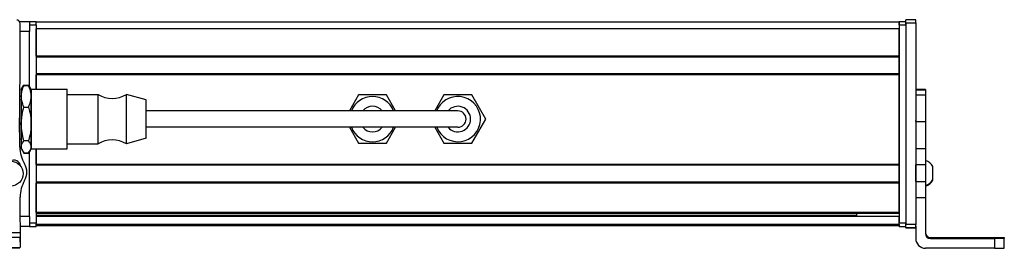
# Model space of a CAD drawing. Extents: x -133 to 1375, y -1191 to 1997.
# Drawn here: x 910 to 1210, y -1191 to -1122 of the extents above; entities that cross this region are included whole.
import ezdxf

# ---------------------------------------------------------------- set-up
doc = ezdxf.new("R2010")
doc.units = 0
doc.layers.get('0').update_dxf_attribs({"linetype": 'CONTINUOUS'})

msp = doc.modelspace()

# ---------------------------------------------------------------- linework, layer by layer
at = {"color": 7, "ltscale": 0.024945}
for p, q in [((1179.96, -1122.69), (1179.96, -1121.69)), ((1182.96, -1122.69), (1182.96, -1121.69))]:
    msp.add_line(p, q, dxfattribs=at)
at = {"color": 7, "ltscale": 0.075}
for p, q in [((1182.96, -1121.69), (1179.96, -1121.69)), ((912.96, -1122.3), (909.96, -1122.3)), ((912.96, -1122.3), (912.96, -1125.3)), ((1179.96, -1122.69), (1182.96, -1122.69)), ((912.96, -1181.7), (912.96, -1184.7)), ((1182.96, -1184.09), (1179.96, -1184.09)), ((1179.96, -1185.09), (1182.96, -1185.09)), ((1182.96, -1185.21), (1179.96, -1185.21)), ((1182.96, -1185.21), (1179.96, -1185.21)), ((910.14, -1188.07), (907.14, -1188.09)), ((1206.96, -1188.39), (1206.96, -1191.39))]:
    msp.add_line(p, q, dxfattribs=at)
at = {"color": 7}
for p, q in [((910.01, -1159.91), (910.09, -1122.81)), ((1177.96, -1122.5), (914.96, -1122.5)), ((1177.96, -1124.5), (914.96, -1124.5)), ((1177.96, -1123.3), (1177.96, -1183.7)), ((1179.96, -1122.69), (1179.96, -1184.09)), ((1179.96, -1123.3), (1179.96, -1183.7)), ((1182.96, -1122.69), (1182.96, -1184.09)), ((1177.96, -1132.85), (914.96, -1132.85)), ((1177.96, -1133.15), (914.96, -1133.15)), ((1177.96, -1138.25), (914.96, -1138.25)), ((1177.96, -1138.55), (914.96, -1138.55)), ((1177.96, -1165.79), (1177.96, -1138.55)), ((1002.46, -1149.5), (948.46, -1149.5)), ((1028.46, -1149.5), (948.46, -1149.5)), ((1028.46, -1154.5), (948.46, -1154.5)), ((914.96, -1161.1), (914.96, -1183.7)), ((1177.96, -1165.79), (914.96, -1165.79)), ((1177.96, -1166.09), (914.96, -1166.09)), ((1177.96, -1171.19), (914.96, -1171.19)), ((1177.96, -1171.49), (914.96, -1171.49)), ((1177.96, -1180.45), (914.96, -1180.45)), ((1177.96, -1180.75), (914.96, -1180.75)), ((1164.96, -1181.43), (914.96, -1181.43)), ((1177.96, -1181.65), (914.96, -1181.65)), ((1177.96, -1184.12), (914.96, -1184.12)), ((1177.96, -1184.5), (914.96, -1184.5)), ((857.13, -1186.89), (910.14, -1186.57)), ((872.96, -1191.3), (910.04, -1191.22)), ((1206.96, -1191.39), (1185.96, -1191.39))]:
    msp.add_line(p, q, dxfattribs=at)
at = {"color": 7, "ltscale": 0.05}
for p, q in [((914.96, -1122.3), (912.96, -1122.3)), ((912.96, -1123.3), (914.96, -1123.3)), ((1179.96, -1122.3), (1177.96, -1122.3)), ((1177.96, -1122.5), (1177.96, -1124.5)), ((1177.96, -1123.3), (1179.96, -1123.3)), ((914.96, -1183.7), (912.96, -1183.7)), ((912.96, -1184.7), (914.96, -1184.7)), ((1179.96, -1183.7), (1177.96, -1183.7)), ((1177.96, -1184.7), (1179.96, -1184.7))]:
    msp.add_line(p, q, dxfattribs=at)
at = {"color": 7, "ltscale": 0.025}
for p, q in [((914.96, -1123.3), (914.96, -1122.3)), ((1177.96, -1123.3), (1177.96, -1122.3)), ((1179.96, -1123.3), (1179.96, -1122.3)), ((914.96, -1184.7), (914.96, -1183.7)), ((1177.96, -1184.7), (1177.96, -1183.7)), ((1179.96, -1184.7), (1179.96, -1183.7))]:
    msp.add_line(p, q, dxfattribs=at)
at = {"color": 7, "ltscale": 0.489999}
msp.add_line((914.96, -1123.3), (914.96, -1142.9), dxfattribs=at)
at = {"color": 7, "ltscale": 0.208743}
for p, q in [((914.96, -1132.85), (914.96, -1124.5)), ((1177.96, -1132.85), (1177.96, -1124.5))]:
    msp.add_line(p, q, dxfattribs=at)
at = {"color": 7, "ltscale": 0.072021}
msp.add_line((912.96, -1125.3), (910.08, -1125.3), dxfattribs=at)
at = {"color": 7, "ltscale": 0.420847}
msp.add_line((912.96, -1142.14), (912.96, -1125.3), dxfattribs=at)
at = {"color": 7, "ltscale": 0.007498}
for p, q in [((1177.96, -1132.85), (1177.96, -1133.15)), ((1177.96, -1165.79), (1177.96, -1166.09)), ((1177.96, -1180.45), (1177.96, -1180.75)), ((1177.96, -1184.2), (1177.96, -1184.5))]:
    msp.add_line(p, q, dxfattribs=at)
at = {"color": 7, "ltscale": 0.127502}
for p, q in [((1177.96, -1138.25), (1177.96, -1133.15)), ((1177.96, -1171.19), (1177.96, -1166.09))]:
    msp.add_line(p, q, dxfattribs=at)
at = {"color": 7, "ltscale": 0.108752}
msp.add_line((914.96, -1142.9), (914.96, -1138.55), dxfattribs=at)
at = {"color": 7, "ltscale": 0.007501}
for p, q in [((1177.96, -1138.25), (1177.96, -1138.55)), ((1177.96, -1171.19), (1177.96, -1171.49))]:
    msp.add_line(p, q, dxfattribs=at)
at = {"color": 7, "ltscale": 0.040193}
msp.add_line((910.46, -1143), (911.27, -1141.61), dxfattribs=at)
at = {"color": 7, "ltscale": 0.017728}
msp.add_line((910.46, -1143), (910.82, -1142.39), dxfattribs=at)
at = {"color": 7, "ltscale": 0.034807}
for p, q in [((911.27, -1141.61), (912.66, -1141.61)), ((911.27, -1141.75), (912.66, -1141.75)), ((911.27, -1148.35), (912.66, -1148.35)), ((912.66, -1158.6), (911.27, -1158.6)), ((911.27, -1162.25), (912.66, -1162.25)), ((911.27, -1162.39), (912.66, -1162.39))]:
    msp.add_line(p, q, dxfattribs=at)
at = {"color": 7, "ltscale": 0.022427}
msp.add_line((913.11, -1142.39), (912.66, -1141.61), dxfattribs=at)
at = {"color": 7, "ltscale": 0.017746}
msp.add_line((913.46, -1143), (913.11, -1142.39), dxfattribs=at)
at = {"color": 7, "ltscale": 0.275}
for p, q in [((913.46, -1142.9), (924.46, -1142.9)), ((913.46, -1142.9), (924.46, -1142.9)), ((913.46, -1161.1), (924.46, -1161.1))]:
    msp.add_line(p, q, dxfattribs=at)
at = {"color": 7, "ltscale": 0.336572}
for p, q in [((913.46, -1156.37), (913.46, -1142.9)), ((924.46, -1156.37), (924.46, -1142.9))]:
    msp.add_line(p, q, dxfattribs=at)
at = {"color": 7, "ltscale": 0.074997}
for p, q in [((1185.96, -1142.93), (1182.96, -1142.93)), ((1182.96, -1143), (1185.96, -1143)), ((1185.96, -1143.21), (1182.96, -1143.21)), ((1185.96, -1144.66), (1182.96, -1144.66)), ((1182.96, -1152.74), (1185.96, -1152.74)), ((1182.96, -1160.92), (1185.96, -1160.92)), ((1185.96, -1165.99), (1182.96, -1165.99)), ((1182.96, -1171.05), (1185.96, -1171.05)), ((1182.96, -1175.9), (1185.96, -1175.9)), ((1209.96, -1191.37), (1209.96, -1188.37))]:
    msp.add_line(p, q, dxfattribs=at)
at = {"color": 7, "ltscale": 0.001782}
msp.add_line((1185.96, -1142.93), (1185.96, -1143), dxfattribs=at)
at = {"color": 7, "ltscale": 0.005225}
msp.add_line((1185.96, -1143), (1185.96, -1143.21), dxfattribs=at)
at = {"color": 7, "ltscale": 0.05116}
for p, q in [((910.46, -1143), (910.46, -1145.05)), ((913.46, -1143), (913.46, -1145.05))]:
    msp.add_line(p, q, dxfattribs=at)
at = {"color": 7, "ltscale": 0.210626}
for p, q in [((910.46, -1145.05), (910.46, -1153.47)), ((913.46, -1145.05), (913.46, -1153.47))]:
    msp.add_line(p, q, dxfattribs=at)
at = {"color": 7, "ltscale": 0.234999}
for p, q in [((924.46, -1144.5), (933.86, -1144.5)), ((924.46, -1144.5), (933.86, -1144.5)), ((924.46, -1159.5), (933.86, -1159.5))]:
    msp.add_line(p, q, dxfattribs=at)
at = {"color": 7, "ltscale": 0.277393}
for p, q in [((933.86, -1155.6), (933.86, -1144.5)), ((942.46, -1155.6), (942.46, -1144.5))]:
    msp.add_line(p, q, dxfattribs=at)
at = {"color": 7, "ltscale": 0.155568}
msp.add_line((948.46, -1146.15), (942.46, -1144.5), dxfattribs=at)
msp.add_line((948.46, -1146.15), (942.46, -1144.5), dxfattribs=at)
at = {"color": 7, "ltscale": 0.14001}
msp.add_line((1013.22, -1144.65), (1010.42, -1149.5), dxfattribs=at)
at = {"color": 7, "ltscale": 0.212175}
for p, q in [((1021.71, -1144.65), (1013.22, -1144.65)), ((1013.22, -1159.35), (1021.71, -1159.35))]:
    msp.add_line(p, q, dxfattribs=at)
at = {"color": 7, "ltscale": 0.140011}
msp.add_line((1024.51, -1149.5), (1021.71, -1144.65), dxfattribs=at)
at = {"color": 7, "ltscale": 0.140008}
msp.add_line((1039.22, -1144.65), (1036.42, -1149.5), dxfattribs=at)
at = {"color": 7, "ltscale": 0.212177}
for p, q in [((1047.71, -1144.65), (1039.22, -1144.65)), ((1039.22, -1159.35), (1047.71, -1159.35))]:
    msp.add_line(p, q, dxfattribs=at)
at = {"color": 7, "ltscale": 0.212178}
msp.add_line((1051.95, -1152), (1047.71, -1144.65), dxfattribs=at)
at = {"color": 7, "ltscale": 0.036414}
msp.add_line((1185.96, -1143.21), (1185.96, -1144.66), dxfattribs=at)
at = {"color": 7, "ltscale": 0.193213}
msp.add_line((1185.96, -1144.66), (1185.96, -1152.39), dxfattribs=at)
at = {"color": 7, "ltscale": 0.010652}
msp.add_line((910.04, -1146), (910.46, -1146), dxfattribs=at)
msp.add_line((910.04, -1146), (910.46, -1146), dxfattribs=at)
at = {"color": 7, "ltscale": 0.216367}
msp.add_line((948.46, -1154.81), (948.46, -1146.15), dxfattribs=at)
at = {"color": 7, "ltscale": 0.222509}
msp.add_line((910.01, -1160.52), (909.95, -1151.62), dxfattribs=at)
at = {"color": 7, "ltscale": 0.375}
for p, q in [((1017.46, -1149.5), (1002.46, -1149.5)), ((1043.46, -1149.5), (1028.46, -1149.5)), ((1043.46, -1154.5), (1028.46, -1154.5))]:
    msp.add_line(p, q, dxfattribs=at)
at = {"color": 7, "ltscale": 0.17384}
for p, q in [((910.46, -1153.47), (910.46, -1160.43)), ((913.46, -1153.47), (913.46, -1160.43))]:
    msp.add_line(p, q, dxfattribs=at)
at = {"color": 7, "ltscale": 0.076132}
msp.add_line((948.46, -1157.85), (948.46, -1154.81), dxfattribs=at)
at = {"color": 7, "ltscale": 0.140005}
for p, q in [((1010.42, -1154.5), (1013.22, -1159.35)), ((1021.71, -1159.35), (1024.51, -1154.5))]:
    msp.add_line(p, q, dxfattribs=at)
at = {"color": 7, "ltscale": 0.140003}
msp.add_line((1036.42, -1154.5), (1039.22, -1159.35), dxfattribs=at)
at = {"color": 7, "ltscale": 0.212173}
msp.add_line((1047.71, -1159.35), (1051.95, -1152), dxfattribs=at)
at = {"color": 7, "ltscale": 0.008725}
for p, q in [((1182.96, -1152.74), (1182.96, -1152.39)), ((1185.96, -1152.39), (1185.96, -1152.74))]:
    msp.add_line(p, q, dxfattribs=at)
at = {"color": 7, "ltscale": 0.204422}
for p, q in [((1182.96, -1152.74), (1182.96, -1160.92)), ((1185.96, -1152.74), (1185.96, -1160.92))]:
    msp.add_line(p, q, dxfattribs=at)
at = {"color": 7, "ltscale": 0.118427}
for p, q in [((913.46, -1161.1), (913.46, -1156.37)), ((924.46, -1161.1), (924.46, -1156.37))]:
    msp.add_line(p, q, dxfattribs=at)
at = {"color": 7, "ltscale": 0.097607}
for p, q in [((933.86, -1159.5), (933.86, -1155.6)), ((942.46, -1159.5), (942.46, -1155.6))]:
    msp.add_line(p, q, dxfattribs=at)
at = {"color": 7, "ltscale": 0.155569}
msp.add_line((948.46, -1157.85), (942.46, -1159.5), dxfattribs=at)
at = {"color": 7, "ltscale": 0.011307}
msp.add_line((910.01, -1158), (910.46, -1158), dxfattribs=at)
at = {"color": 7, "ltscale": 0.014374}
for p, q in [((910.46, -1160.43), (910.46, -1161)), ((913.46, -1160.43), (913.46, -1161))]:
    msp.add_line(p, q, dxfattribs=at)
at = {"color": 7, "ltscale": 0.003339}
for p, q in [((1182.96, -1160.92), (1182.96, -1161.05)), ((1185.96, -1160.92), (1185.96, -1161.05))]:
    msp.add_line(p, q, dxfattribs=at)
at = {"color": 7, "ltscale": 0.017726}
msp.add_line((910.46, -1161), (910.82, -1161.62), dxfattribs=at)
at = {"color": 7, "ltscale": 0.04019}
msp.add_line((910.46, -1161), (911.27, -1162.39), dxfattribs=at)
at = {"color": 7, "ltscale": 0.022374}
msp.add_line((913.11, -1161.62), (912.66, -1162.39), dxfattribs=at)
at = {"color": 7, "ltscale": 0.495834}
msp.add_line((912.96, -1181.7), (912.96, -1161.87), dxfattribs=at)
at = {"color": 7, "ltscale": 0.017743}
msp.add_line((913.46, -1161), (913.11, -1161.62), dxfattribs=at)
at = {"color": 7, "ltscale": 0.11731}
msp.add_line((914.96, -1165.79), (914.96, -1161.1), dxfattribs=at)
at = {"color": 7, "ltscale": 0.123422}
for p, q in [((1182.96, -1161.05), (1182.96, -1165.99)), ((1185.96, -1161.05), (1185.96, -1165.99))]:
    msp.add_line(p, q, dxfattribs=at)
at = {"color": 7, "ltscale": 0.010413}
msp.add_line((909.99, -1166.03), (909.99, -1165.62), dxfattribs=at)
at = {"color": 7, "ltscale": 0.051901}
msp.add_line((1177.96, -1168.5), (1177.96, -1166.43), dxfattribs=at)
at = {"color": 7, "ltscale": 0.063303}
for p, q in [((1182.96, -1168.52), (1182.96, -1165.99)), ((1185.96, -1165.99), (1185.96, -1168.52))]:
    msp.add_line(p, q, dxfattribs=at)
at = {"color": 7, "ltscale": 3.35693e-05}
msp.add_line((1188.16, -1166.49), (1188.16, -1166.49), dxfattribs=at)
at = {"color": 7, "ltscale": 0.096713}
msp.add_line((1188.16, -1170.36), (1188.16, -1166.49), dxfattribs=at)
at = {"color": 7, "ltscale": 0.048099}
msp.add_line((1177.96, -1170.43), (1177.96, -1168.5), dxfattribs=at)
at = {"color": 7, "ltscale": 0.063101}
for p, q in [((1182.96, -1171.05), (1182.96, -1168.52)), ((1185.96, -1168.52), (1185.96, -1171.05))]:
    msp.add_line(p, q, dxfattribs=at)
at = {"color": 7, "ltscale": 0.223892}
for p, q in [((914.96, -1180.45), (914.96, -1171.49)), ((1177.96, -1180.45), (1177.96, -1171.49))]:
    msp.add_line(p, q, dxfattribs=at)
at = {"color": 7, "ltscale": 0.106796}
msp.add_line((1182.96, -1171.05), (1182.96, -1175.32), dxfattribs=at)
at = {"color": 7, "ltscale": 0.121329}
msp.add_line((1185.96, -1171.05), (1185.96, -1175.9), dxfattribs=at)
at = {"color": 7, "ltscale": 0.005194}
msp.add_line((1188.16, -1170.57), (1188.16, -1170.36), dxfattribs=at)
at = {"color": 7, "ltscale": 0.382404}
msp.add_line((910.22, -1191.07), (910.12, -1175.78), dxfattribs=at)
at = {"color": 7, "ltscale": 0.274768}
msp.add_line((1185.96, -1175.9), (1185.96, -1186.89), dxfattribs=at)
at = {"color": 7, "ltscale": 0.070067}
msp.add_line((912.96, -1181.7), (910.16, -1181.7), dxfattribs=at)
at = {"color": 7, "ltscale": 0.018817}
msp.add_line((1164.96, -1180.75), (1164.96, -1181.5), dxfattribs=at)
at = {"color": 7, "ltscale": 0.005557}
msp.add_line((1177.96, -1181.43), (1177.96, -1181.65), dxfattribs=at)
at = {"color": 7, "ltscale": 0.061902}
msp.add_line((1177.96, -1184.12), (1177.96, -1181.65), dxfattribs=at)
at = {"color": 7, "ltscale": 0.06962}
msp.add_line((912.96, -1184.7), (910.18, -1184.7), dxfattribs=at)
at = {"color": 7, "ltscale": 0.001941}
msp.add_line((1177.96, -1184.12), (1177.96, -1184.2), dxfattribs=at)
at = {"color": 7, "ltscale": 0.025055}
for p, q in [((1179.96, -1185.09), (1179.96, -1184.09)), ((1182.96, -1185.09), (1182.96, -1184.09))]:
    msp.add_line(p, q, dxfattribs=at)
at = {"color": 7, "ltscale": 0.09364}
msp.add_line((1182.96, -1184.64), (1182.96, -1188.39), dxfattribs=at)
at = {"color": 7, "ltscale": 0.037501}
msp.add_line((910.14, -1186.57), (910.14, -1188.07), dxfattribs=at)
at = {"color": 7, "ltscale": 0.002783}
for p, q in [((1179.96, -1185.09), (1179.96, -1185.21)), ((1182.96, -1185.09), (1182.96, -1185.21))]:
    msp.add_line(p, q, dxfattribs=at)
at = {"color": 7, "ltscale": 0.075001}
for p, q in [((910.16, -1191.07), (910.14, -1188.07)), ((907.16, -1191.09), (910.16, -1191.07))]:
    msp.add_line(p, q, dxfattribs=at)
at = {"color": 7, "ltscale": 0.007886}
msp.add_line((1187.46, -1188.39), (1187.46, -1188.07), dxfattribs=at)
at = {"color": 7, "ltscale": 0.4875}
for p, q in [((1187.46, -1188.07), (1206.96, -1188.07)), ((1187.46, -1188.39), (1206.96, -1188.39))]:
    msp.add_line(p, q, dxfattribs=at)
at = {"color": 7, "ltscale": 0.35}
for p, q in [((1206.96, -1188.21), (1192.96, -1188.21)), ((1192.96, -1188.25), (1206.96, -1188.25))]:
    msp.add_line(p, q, dxfattribs=at)
at = {"color": 7, "ltscale": 0.000964355}
for p, q in [((1192.96, -1188.21), (1192.96, -1188.25)), ((1206.96, -1188.21), (1206.96, -1188.25))]:
    msp.add_line(p, q, dxfattribs=at)
at = {"color": 7, "ltscale": 0.00257}
msp.add_line((1209.96, -1188.09), (1209.96, -1188.19), dxfattribs=at)
at = {"color": 7, "ltscale": 0.001859}
msp.add_line((1209.96, -1188.19), (1209.96, -1188.27), dxfattribs=at)
at = {"color": 7, "ltscale": 0.002567}
msp.add_line((1209.96, -1188.27), (1209.96, -1188.37), dxfattribs=at)
at = {"color": 7, "ltscale": 0.003549}
msp.add_line((910.04, -1191.22), (910.04, -1191.07), dxfattribs=at)
at = {"color": 7, "ltscale": 0.001328}
msp.add_line((910.22, -1191.07), (910.16, -1191.07), dxfattribs=at)
at = {"color": 7}
for points in [[(910.46, -1145.05), (910.49, -1144.45), (910.58, -1143.83), (910.73, -1143.19), (910.95, -1142.5), (911.27, -1141.75)], [(913.46, -1145.05), (913.44, -1144.49), (913.36, -1143.93), (913.25, -1143.38), (913.13, -1142.97), (912.99, -1142.56), (912.66, -1141.75)], [(911.27, -1148.35), (911.07, -1147.9), (910.91, -1147.48), (910.67, -1146.69), (910.53, -1145.96), (910.48, -1145.5), (910.46, -1145.05)], [(912.66, -1148.35), (912.99, -1147.54), (913.13, -1147.13), (913.25, -1146.72), (913.36, -1146.17), (913.44, -1145.61), (913.46, -1145.05)], [(910.46, -1153.47), (910.49, -1152.54), (910.58, -1151.58), (910.73, -1150.59), (910.95, -1149.52), (911.27, -1148.35)], [(912.66, -1148.35), (912.99, -1149.61), (913.13, -1150.24), (913.25, -1150.88), (913.36, -1151.74), (913.44, -1152.6), (913.46, -1153.47)], [(911.27, -1158.6), (911.07, -1157.9), (910.91, -1157.25), (910.78, -1156.62), (910.67, -1156.02), (910.53, -1154.88), (910.48, -1154.17), (910.46, -1153.47)], [(913.46, -1153.47), (913.44, -1154.34), (913.36, -1155.21), (913.25, -1156.06), (913.13, -1156.7), (912.99, -1157.34), (912.66, -1158.6)], [(910.46, -1160.43), (910.5, -1160.05), (910.61, -1159.67), (910.81, -1159.26), (911.1, -1158.81), (911.27, -1158.6)], [(910.82, -1161.62), (910.62, -1161.2), (910.5, -1160.81), (910.46, -1160.43)], [(913.46, -1160.43), (913.44, -1160.12), (913.36, -1159.81), (913.25, -1159.5), (913.13, -1159.28), (912.99, -1159.05), (912.66, -1158.6)], [(913.11, -1161.62), (913.3, -1161.22), (913.42, -1160.83), (913.45, -1160.63), (913.46, -1160.43)], [(1206.96, -1188.07), (1209.66, -1188.08), (1209.93, -1188.09), (1209.96, -1188.09), (1209.96, -1188.09)], [(1209.96, -1188.37), (1209.96, -1188.37), (1209.89, -1188.38), (1209.36, -1188.38), (1206.96, -1188.39)], [(1206.96, -1191.39), (1209.66, -1191.38), (1209.93, -1191.37), (1209.96, -1191.37), (1209.96, -1191.37)]]:
    msp.add_lwpolyline(points, dxfattribs=at)
msp.add_circle((907.22, -1168.63), 3.8, dxfattribs=at)
for centre, radius, start, end in [((909.09, -1122.81), 1, 359.8749, 89.8749), ((914.95, -1144.82), 4.79, 140.1421, 149.4807), ((918.33, -1145.7), 8.16, 149.913, 153.8289), ((905.75, -1145.62), 7.99, 25.4399, 30.1213), ((908.97, -1144.83), 4.8, 30.5463, 39.8589), ((938.16, -1137.4), 8.3, 238.8144, 301.1856), ((1017.46, -1152), 6.9, 21.2423, 158.7574), ((1043.46, -1152), 6.9, 201.2427, 151.3521), ((1017.46, -1152), 3.9, 39.8676, 140.1318), ((1043.46, -1152), 6.9, 151.3521, 158.7574), ((1043.46, -1152), 3.9, 219.8682, 140.1318), ((1017.46, -1152), 2.5, 89.7252, 90), ((1043.46, -1152), 2.5, 270, 90), ((1017.46, -1152), 6.9, 201.2429, 338.757), ((1017.46, -1152), 3.9, 219.8686, 320.1309), ((920.36, -1160.42), 10.35, 180.5845, 210.4309), ((938.16, -1166.61), 8.3, 58.8144, 121.1856), ((914.95, -1159.18), 4.79, 210.5193, 219.8579), ((918.33, -1158.3), 8.16, 206.1628, 210.0873), ((908.97, -1159.18), 4.8, 320.1411, 329.4537), ((905.54, -1158.27), 8.22, 329.9235, 333.7583), ((908.21, -1166.52), 2, 7.4057, 122.4849), ((907.13, -1168.21), 5.01, 330.0015, 30.6803), ((1184.63, -1168.43), 4.03, 28.7235, 70.817), ((920.13, -1175.72), 10.01, 150.0015, 180.3409), ((1184.63, -1168.43), 4.03, 289.183, 331.2765), ((1184.63, -1168.63), 4.03, 289.3026, 331.2773), ((1187.46, -1186.57), 1.5, 180.3991, 270.0006), ((1187.46, -1186.89), 1.5, 180.0008, 270.0006), ((1185.96, -1188.39), 3, 180.0007, 270.0007)]:
    msp.add_arc(centre, radius, start, end, dxfattribs=at)
for centre, major_axis, start_param, end_param in [((1192.96, -1188.23), (3.25, 0), 1.570796, 3.141593), ((1192.96, -1188.23), (3.25, 0), 3.141593, 4.712389), ((1206.96, -1188.19), (-3, 0), 1.570796, 3.141593), ((1206.96, -1188.27), (-3, 0), 3.141593, 4.712389)]:
    msp.add_ellipse(centre, major_axis=major_axis, ratio=0.00595, start_param=start_param, end_param=end_param, dxfattribs=at)

doc.saveas('drawing.dxf')
